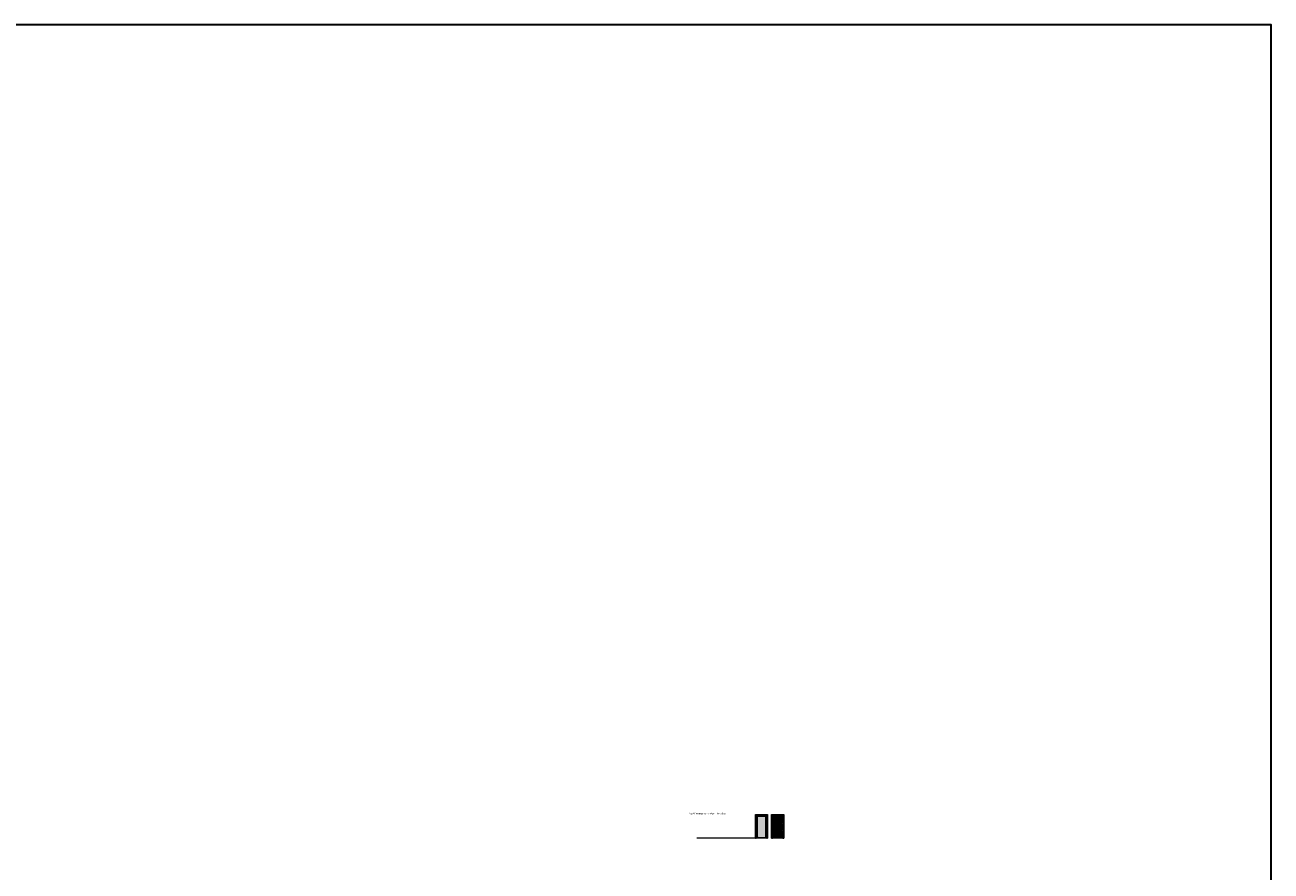
# Model space of a CAD drawing. Units: millimetres. Extents: x 1788 to 83958, y -2235 to 115762.
# Drawn here: x 7281 to 12788, y 2026 to 5765 of the extents above; entities that cross this region are included whole.
import ezdxf

# ---------------------------------------------------------------- set-up
doc = ezdxf.new("R2010")
doc.units = ezdxf.units.MM
doc.set_wipeout_variables(frame=1)
doc.layers.get('0').update_dxf_attribs({"true_color": 0x939598})
doc.layers.add('Z_Ansichtsfenster', color=1, linetype='Continuous', plot=False)
for name, color, linetype in [('Z_Beschlag-Grau 0.10', 8, 'Continuous'), ('Z_Linie-Gelb 0.25', 2, 'Continuous'), ('Z_Schraffur-Grau 0.10', 8, 'Continuous')]:
    doc.layers.add(name, color=color, linetype=linetype)
doc.layers.add('Z_Kontur-Magenta 0.35', color=6, linetype='Continuous', lineweight=35)
doc.styles.add('DIN', font='txt', dxfattribs={"height": 2})

# ---------------------------------------------------------------- blocks, each defined once
blk = doc.blocks.new('*U75')
for points in [[(-20, -342), (0, -342), (0, -222), (-20, -222)], [(-20, -1782), (0, -1782), (0, -1662), (-20, -1662)]]:
    blk.add_wipeout(points).dxf.layer = 'Z_Beschlag-Grau 0.10'
blk = doc.blocks.new('*U73')
for points in [[(-20, -342), (0, -342), (0, -222), (-20, -222)], [(-20, -1782), (0, -1782), (0, -1662), (-20, -1662)]]:
    blk.add_wipeout(points).dxf.layer = 'Z_Beschlag-Grau 0.10'

msp = doc.modelspace()

# ---------------------------------------------------------------- hatches: boundary and pattern name
at = {"layer": 'Z_Beschlag-Grau 0.10', "lineweight": 9}
h = msp.add_hatch(color=256, dxfattribs=at)
h.dxf.hatch_style = 1
h.paths.add_polyline_path([(10514.9, 2177.3, 1), (10515.3, 2177.3, 1)], flags=0)
h.paths.add_polyline_path([(10516.1, 2178.2), (10514.1, 2178.2), (10514.1, 2176.7), (10516.1, 2176.7)])
h.paths.add_polyline_path([(10515.3, 2177.3, -1), (10514.9, 2177.3, -1)], flags=16)
h.paths.add_polyline_path([(10518.5, 2176.7), (10516.5, 2176.7), (10514.1, 2176.7), (10514.1, 2176.5), (10518.5, 2176.5)])
h.paths.add_polyline_path([(10516.1, 2266.3), (10514.1, 2266.3), (10514.1, 2264.9), (10516.1, 2264.9)])
h.paths.add_polyline_path([(10515.3, 2265.7, -1), (10514.9, 2265.7, -1)], flags=16)
h.paths.add_polyline_path([(10518.5, 2266.5), (10514.1, 2266.5), (10514.1, 2266.3), (10516.1, 2266.3), (10518.5, 2266.3)])
at = {"layer": 'Z_Beschlag-Grau 0.10', "linetype": 'ByBlock', "lineweight": 9}
h = msp.add_hatch(color=256, dxfattribs=at)
h.dxf.hatch_style = 1
h.paths.add_polyline_path([(10518.5, 2176.7), (10516.5, 2176.7), (10516.5, 2266.3), (10518.5, 2266.3)])
h = msp.add_hatch(color=256, dxfattribs=at)
h.dxf.hatch_style = 1
h.paths.add_polyline_path([(10590.3, 2176.7), (10588.3, 2176.7), (10588.3, 2266.3), (10590.3, 2266.3)])
at = {"layer": 'Z_Linie-Gelb 0.25', "lineweight": 9, "true_color": 0xececec}
h = msp.add_hatch(color=7, dxfattribs=at)
h.dxf.hatch_style = 1
h.paths.add_polyline_path([(10512.4, 2271.9), (10508.9, 2275.4), (10508.9, 2170.8), (10512.9, 2170.8), (10512.9, 2171.1), (10512.4, 2171.1)])
h.paths.add_polyline_path([(10516.4, 2266.3), (10516.1, 2266.3), (10516.1, 2264.9), (10514.1, 2264.9), (10514.1, 2266.3), (10514.1, 2266.5), (10516.4, 2266.5), (10516.4, 2267.9), (10534.8, 2267.9), (10534.8, 2271.9), (10512.4, 2271.9), (10512.4, 2171.1), (10512.9, 2171.1), (10534.8, 2171.1), (10534.8, 2175.1), (10516.4, 2175.1), (10516.4, 2176.5), (10514.1, 2176.5), (10514.1, 2176.7), (10514.1, 2178.2), (10516.1, 2178.2), (10516.1, 2176.7), (10516.4, 2176.7)])
h.paths.add_polyline_path([(10537.8, 2175.1), (10534.8, 2175.1), (10534.8, 2171.1), (10537.8, 2171.1)])
h.paths.add_polyline_path([(10559.6, 2271.9), (10537.8, 2271.9), (10537.8, 2267.9), (10555.6, 2267.9), (10555.6, 2175.1), (10537.8, 2175.1), (10537.8, 2171.1), (10559.6, 2171.1)])
h.paths.add_polyline_path([(10563.2, 2275.4), (10559.6, 2271.9), (10559.6, 2171.1), (10559.2, 2171.1), (10559.2, 2170.8), (10563.2, 2170.8)])
h.paths.add_polyline_path([(10559.7, 2182.3), (10559.7, 2188.3), (10560.7, 2188.3), (10560.7, 2182.3)], flags=16)
h.paths.add_polyline_path([(10559.7, 2254.3), (10559.7, 2260.3), (10560.7, 2260.3), (10560.7, 2254.3)], flags=16)
h.paths.add_polyline_path([(10537.8, 2275.4), (10534.8, 2275.4), (10534.8, 2271.9), (10537.8, 2271.9)])
h.paths.add_polyline_path([(10563.2, 2275.4), (10537.8, 2275.4), (10537.8, 2271.9), (10559.6, 2271.9)])
h.paths.add_polyline_path([(10537.8, 2271.9), (10534.8, 2271.9), (10534.8, 2267.9), (10537.8, 2267.9)])
h.paths.add_polyline_path([(10534.8, 2275.4), (10508.9, 2275.4), (10512.4, 2271.9), (10534.8, 2271.9)])
at = {"layer": 'Z_Schraffur-Grau 0.10', "lineweight": 9, "true_color": 0xbdfaf9}
h = msp.add_hatch(color=254, dxfattribs=at)
h.dxf.hatch_style = 1
h.paths.add_polyline_path([(10518.5, 2176.5), (10516.4, 2176.5), (10516.4, 2175.1), (10555.6, 2175.1), (10555.6, 2267.9), (10516.4, 2267.9), (10516.4, 2266.5), (10518.5, 2266.5), (10518.5, 2266.3), (10516.4, 2266.3), (10516.4, 2176.7), (10518.5, 2176.7)])
at = {"layer": 'Z_Schraffur-Grau 0.10', "lineweight": 9, "true_color": 0xe4e3e2}
h = msp.add_hatch(color=254, dxfattribs=at)
h.dxf.hatch_style = 1
h.paths.add_polyline_path([(10635, 2170.8), (10580.7, 2170.8), (10580.7, 2275.4), (10635, 2275.4)])
h.paths.add_polyline_path([(10590.2, 2265.9), (10625.4, 2265.9), (10625.4, 2241.7), (10590.2, 2241.7)], flags=16)
h.paths.add_polyline_path([(10590.2, 2233.7), (10625.4, 2233.7), (10625.4, 2209.3), (10590.2, 2209.3)], flags=16)
h.paths.add_polyline_path([(10590.2, 2201.3), (10625.4, 2201.3), (10625.4, 2177.1), (10590.2, 2177.1)], flags=16)

# ---------------------------------------------------------------- linework, layer by layer
at = {"layer": 'Z_Ansichtsfenster', "lineweight": 9}
msp.add_line((10508.9, 2170.8), (10249.8, 2170.8), dxfattribs=at)
at = {"layer": 'Z_Beschlag-Grau 0.10', "linetype": 'ByBlock', "lineweight": 9}
for points in [[(10514.1, 2266.5), (10518.5, 2266.5), (10518.5, 2266.3), (10514.1, 2266.3)], [(10514.1, 2266.3), (10516.1, 2266.3), (10516.1, 2264.9), (10514.1, 2264.9)], [(10516.5, 2176.7), (10518.5, 2176.7), (10518.5, 2266.3), (10516.5, 2266.3)], [(10518.5, 2266.3), (10516.5, 2266.3), (10516.5, 2176.7), (10518.5, 2176.7), (10518.5, 2266.3)], [(10588.3, 2176.7), (10590.3, 2176.7), (10590.3, 2266.3), (10588.3, 2266.3)], [(10590.3, 2266.3), (10588.3, 2266.3), (10588.3, 2176.7), (10590.3, 2176.7), (10590.3, 2266.3)], [(10514.1, 2178.2), (10516.1, 2178.2), (10516.1, 2176.7), (10514.1, 2176.7)], [(10514.1, 2176.7), (10518.5, 2176.7), (10518.5, 2176.5), (10514.1, 2176.5)]]:
    msp.add_lwpolyline(points, close=True, dxfattribs=at)
for centre in [(10515.1, 2265.7), (10515.1, 2177.3)]:
    msp.add_circle(centre, 0.2, dxfattribs=at)
at = {"layer": 'Z_Kontur-Magenta 0.35'}
msp.add_lwpolyline([(1788, -2234.6), (12788, -2234.6), (12788, 5765.4), (1788, 5765.4)], close=True, dxfattribs=at)
at = {"layer": 'Z_Kontur-Magenta 0.35', "lineweight": 9, "flags": 128}
for points in [[(10563.2, 2170.8), (10508.9, 2170.8), (10508.9, 2275.4), (10563.2, 2275.4)], [(10508.9, 2275.4), (10508.9, 2275.4), (10508.9, 2170.8), (10512.9, 2170.8), (10512.9, 2171.1), (10512.4, 2171.1), (10512.4, 2271.9), (10512.4, 2271.9)], [(10512.4, 2271.9), (10559.6, 2271.9), (10559.6, 2171.1), (10512.4, 2171.1)], [(10563.2, 2275.4), (10563.2, 2275.4), (10559.6, 2271.9), (10559.6, 2271.9), (10559.6, 2171.1), (10559.2, 2171.1), (10559.2, 2170.8), (10563.2, 2170.8)], [(10635, 2170.8), (10580.7, 2170.8), (10580.7, 2275.4), (10635, 2275.4)], [(10580.7, 2275.4), (10580.7, 2275.4), (10580.7, 2170.8), (10584.7, 2170.8), (10584.7, 2171.1), (10584.2, 2171.1), (10584.2, 2271.9), (10584.2, 2271.9)], [(10584.2, 2271.9), (10631.4, 2271.9), (10631.4, 2171.1), (10584.2, 2171.1)], [(10635, 2275.4), (10635, 2275.4), (10631.4, 2271.9), (10631.4, 2271.9), (10631.4, 2171.1), (10631, 2171.1), (10631, 2170.8), (10635, 2170.8)]]:
    msp.add_lwpolyline(points, close=True, dxfattribs=at)
msp.add_lwpolyline([(10516.4, 2266.3), (10516.4, 2176.7)], dxfattribs=at)

# ---------------------------------------------------------------- texts
at = {"layer": 'Z_Kontur-Magenta 0.35', "lineweight": 9, "insert": (10216.4, 2284.7), "char_height": 8, "attachment_point": 1, "style": 'DIN'}
msp.add_mtext_dynamic_manual_height_columns('Ausführungsvarianten Titelblatt', width=381.733, gutter_width=50, heights=[0], dxfattribs=at)

# ---------------------------------------------------------------- next in the draw order: block references
at = {"lineweight": 9, "xscale": 0.05, "yscale": 0.05, "zscale": 0.05}
msp.add_blockref('*U75', (10632.5, 2271.4), dxfattribs=at)

# ---------------------------------------------------------------- next in the draw order: hatches: boundary and pattern name
at = {"layer": 'Z_Schraffur-Grau 0.10', "lineweight": 9, "true_color": 0xbdfaf9}
h = msp.add_hatch(color=254, dxfattribs=at)
h.dxf.hatch_style = 1
h.paths.add_polyline_path([(10625.4, 2265.9), (10590.3, 2265.9), (10590.3, 2241.7), (10625.4, 2241.7)])
h.paths.add_polyline_path([(10625.4, 2233.7), (10590.3, 2233.7), (10590.3, 2209.3), (10625.4, 2209.3)])
h = msp.add_hatch(color=254, dxfattribs=at)
h.dxf.hatch_style = 1
h.paths.add_polyline_path([(10625.4, 2201.3), (10590.3, 2201.3), (10590.3, 2177.1), (10625.4, 2177.1)])

# ---------------------------------------------------------------- next in the draw order: linework, layer by layer
at = {"layer": 'Z_Kontur-Magenta 0.35', "lineweight": 9, "flags": 128}
for points in [[(10588.2, 2267.9), (10627.4, 2267.9), (10627.4, 2239.7), (10588.2, 2239.7)], [(10590.2, 2265.9), (10625.4, 2265.9), (10625.4, 2241.7), (10590.2, 2241.7)], [(10588.2, 2235.7), (10627.4, 2235.7), (10627.4, 2207.3), (10588.2, 2207.3)], [(10588.2, 2203.3), (10627.4, 2203.3), (10627.4, 2175.1), (10588.2, 2175.1)], [(10590.2, 2233.7), (10625.4, 2233.7), (10625.4, 2209.3), (10590.2, 2209.3)], [(10590.2, 2201.3), (10625.4, 2201.3), (10625.4, 2177.1), (10590.2, 2177.1)]]:
    msp.add_lwpolyline(points, close=True, dxfattribs=at)

# ---------------------------------------------------------------- next in the draw order: block references
at = {"lineweight": 9, "xscale": 0.05, "yscale": 0.05, "zscale": 0.05}
msp.add_blockref('*U73', (10560.7, 2271.4), dxfattribs=at)

# ---------------------------------------------------------------- next in the draw order: hatches: boundary and pattern name
at = {"layer": 'Z_Beschlag-Grau 0.10', "lineweight": 9}
h = msp.add_hatch(color=256, dxfattribs=at)
h.dxf.hatch_style = 1
h.paths.add_polyline_path([(10586.7, 2177.3, 1), (10587.1, 2177.3, 1)], flags=0)
h.paths.add_polyline_path([(10587.9, 2178.2), (10585.9, 2178.2), (10585.9, 2176.7), (10587.9, 2176.7)])
h.paths.add_polyline_path([(10587.1, 2177.3, -1), (10586.7, 2177.3, -1)], flags=16)
h.paths.add_polyline_path([(10590.3, 2176.7), (10588.3, 2176.7), (10585.9, 2176.7), (10585.9, 2176.5), (10590.3, 2176.5)])
h.paths.add_polyline_path([(10587.9, 2266.3), (10585.9, 2266.3), (10585.9, 2264.9), (10587.9, 2264.9)])
h.paths.add_polyline_path([(10587.1, 2265.7, -1), (10586.7, 2265.7, -1)], flags=16)
h.paths.add_polyline_path([(10590.3, 2266.5), (10585.9, 2266.5), (10585.9, 2266.3), (10587.9, 2266.3), (10590.3, 2266.3)])

# ---------------------------------------------------------------- next in the draw order: linework, layer by layer
at = {"layer": 'Z_Beschlag-Grau 0.10', "linetype": 'ByBlock', "lineweight": 9}
for points in [[(10585.9, 2266.5), (10590.3, 2266.5), (10590.3, 2266.3), (10585.9, 2266.3)], [(10585.9, 2266.3), (10587.9, 2266.3), (10587.9, 2264.9), (10585.9, 2264.9)], [(10585.9, 2178.2), (10587.9, 2178.2), (10587.9, 2176.7), (10585.9, 2176.7)], [(10585.9, 2176.7), (10590.3, 2176.7), (10590.3, 2176.5), (10585.9, 2176.5)]]:
    msp.add_lwpolyline(points, close=True, dxfattribs=at)
for centre in [(10586.9, 2265.7), (10586.9, 2177.3)]:
    msp.add_circle(centre, 0.2, dxfattribs=at)
at = {"layer": 'Z_Kontur-Magenta 0.35', "lineweight": 9, "flags": 128}
for points in [[(10516.4, 2176.5), (10516.4, 2175.1), (10555.6, 2175.1), (10555.6, 2267.9), (10516.4, 2267.9), (10516.4, 2266.5)], [(10588.2, 2266.3), (10588.2, 2176.7)]]:
    msp.add_lwpolyline(points, dxfattribs=at)

doc.saveas('drawing.dxf')
